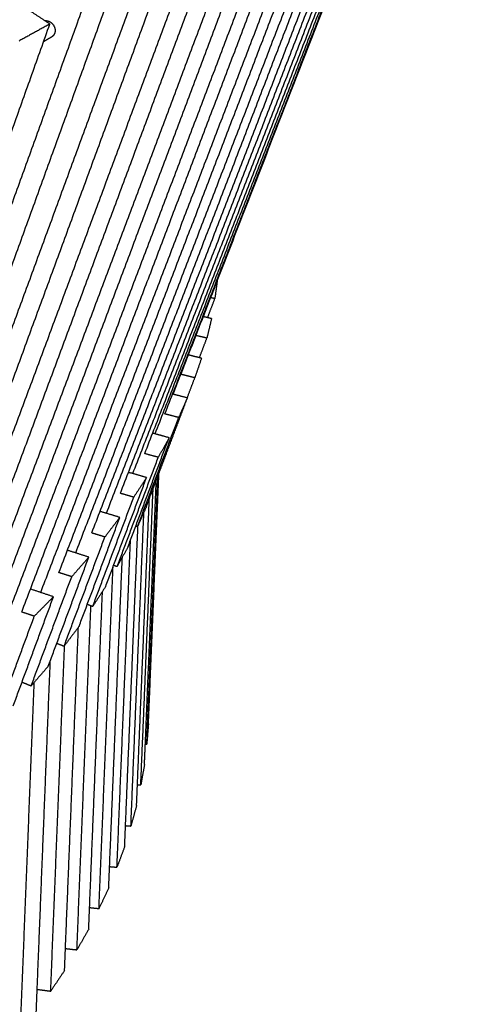
# Model space of a CAD drawing. Units: millimetres. Extents: x 0 to 6092, y 0 to 8615.
# Drawn here: x 3899 to 4084, y 1594 to 1992 of the extents above; entities that cross this region are included whole.
import ezdxf

# ---------------------------------------------------------------- set-up
doc = ezdxf.new("R2010")
doc.units = ezdxf.units.MM
doc.header["$MEASUREMENT"] = 0
doc.layers.add('1111 Astral Bench', color=7, linetype='Continuous', true_color=0x000000)

msp = doc.modelspace()

# ---------------------------------------------------------------- linework, layer by layer
at = {"layer": '1111 Astral Bench'}
for points, weights, degree in [([(3979.37, 1886.46), (4031.26, 2019.73), (4083.9, 2154.96)], [12226.8707925, 12138.6579789, 12050.4451652], 2), ([(3958.17, 1832.62), (4018.7, 1988.17), (4080.29, 2146.46)], [12224.9731271, 12119.0401836, 12013.1072401], 2), ([(3954.2, 1824.54), (4014.88, 1980.49), (4076.63, 2139.21)], [12193.4020373, 12087.4209391, 11981.4398409], 2), ([(3950.01, 1816.55), (4010.46, 1972.21), (4072.01, 2130.69)], [12161.1463813, 12052.7943748, 11944.4423683], 2), ([(3945.19, 1808.46), (4005.79, 1964.52), (4067.49, 2123.43)], [12129.8960891, 12021.4932245, 11913.0903599], 2), ([(3940.14, 1800.47), (4000.44, 1956.23), (4061.87, 2114.9)], [12097.9682175, 11987.221886, 11876.4755546], 2), ([(3934.48, 1792.38), (3994.91, 1948.55), (4056.47, 2107.64)], [12067.0760418, 11956.2753759, 11845.47471], 2), ([(3928.58, 1784.47), (3988.63, 1940.3), (4049.82, 2099.11)], [12035.4637142, 11922.3740322, 11809.2843502], 2), ([(3922.04, 1776.33), (3982.22, 1932.59), (4043.56, 2091.85)], [12005.0132305, 11891.8416363, 11778.670042], 2), ([(3915.25, 1768.38), (3974.97, 1924.33), (4035.88, 2083.34)], [11973.8471294, 11858.3962755, 11742.9454215], 2), ([(3907.87, 1760.32), (3967.71, 1916.67), (4028.73, 2076.11)], [11943.7767451, 11828.2646631, 11712.7525812], 2), ([(3900.2, 1752.41), (3959.5, 1908.44), (4020.01, 2067.62)], [11913.0459449, 11795.2902037, 11677.5344625], 2), ([(3891.96, 1744.39), (3951.36, 1900.82), (4011.97, 2060.42)], [11883.4373105, 11765.6174256, 11647.7975407], 2), ([(3883.41, 1736.53), (3942.2, 1892.63), (4002.2, 2051.97)], [11853.1769508, 11733.1515295, 11613.1261083], 2), ([(3874.3, 1728.55), (3933.18, 1885.05), (3993.28, 2044.8)], [11824.0689449, 11703.9739901, 11583.8790353], 2), ([(3864.88, 1720.75), (3923.05, 1876.92), (3982.46, 2036.41)], [11794.3090197, 11672.0514348, 11549.7938498], 2), ([(3854.9, 1712.82), (3913.15, 1869.39), (3972.64, 2029.29)], [11765.7326432, 11643.4013201, 11521.0699971], 2), ([(3844.94, 1706.03), (3902.24, 1861.81), (3960.78, 2020.96)], [11735.7605327, 11611.6852416, 11487.6099505], 2), ([(3833.76, 1697.24), (3891.29, 1853.87), (3950.07, 2013.91)], [11708.4977794, 11583.969936, 11459.4420925], 2), ([(3822.58, 1689.6), (3879.24, 1845.89), (3937.16, 2005.65)], [11679.844871, 11553.2451171, 11426.6453633], 2), ([(3810.88, 1681.82), (3867.58, 1838.5), (3925.55, 1998.67)], [11652.4334864, 11525.7495632, 11399.06564], 2), ([(3911.6, 1990.51), (3903.79, 1995.65), (3895.99, 2000.79)], [11366.9696498, 11371.9133413, 11376.8570329], 2), ([(3798.82, 1674.28), (3854.58, 1830.63), (3911.6, 1990.51)], [11624.3775297, 11495.6735897, 11366.9696498], 2), ([(3911.6, 1990.51), (3905.35, 1987.07), (3899.1, 1983.61)], [11366.9696498, 11353.48959, 11340.0095302], 2), ([(3912.33, 1985.27), (3911.23, 1984.62), (3910.14, 1983.96), (3909.03, 1983.31)], [11416.9240321, 11414.3753026, 11411.8301932, 11409.2887298], 3), ([(3961.51, 1840.6), (3970.43, 1863.5), (3979.37, 1886.46)], [12257.519085, 12242.1949387, 12226.8707925], 2), ([(3979.37, 1886.46), (3978.88, 1882.89), (3978.4, 1879.31)], [12444.6549304, 12429.8828223, 12415.1107142], 2), ([(3975.49, 1871.58), (3976.94, 1875.44), (3978.4, 1879.31)], [12419.9732533, 12417.5419838, 12415.1107142], 2), ([(3978.4, 1879.31), (3977.56, 1879.5), (3976.73, 1879.68)], [12415.1107142, 12415.2136463, 12415.3165784], 2), ([(3975.49, 1871.58), (3974.61, 1871.79), (3973.74, 1871.99)], [12382.0633347, 12382.2131026, 12382.3628705], 2), ([(3977.05, 1871.21), (3976.12, 1867.27), (3975.18, 1863.32)], [12381.7983293, 12365.6545833, 12349.5108373], 2), ([(3977.05, 1871.21), (3976.27, 1871.4), (3975.49, 1871.58)], [12381.7983293, 12381.930832, 12382.0633347], 2), ([(3975.18, 1863.32), (3972.97, 1863.84), (3970.76, 1864.36)], [12349.5108373, 12349.8856322, 12350.2604272], 2), ([(3972.19, 1855.39), (3973.68, 1859.35), (3975.18, 1863.32)], [12354.6187745, 12352.0648059, 12349.5108373], 2), ([(3972.19, 1855.38), (3969.94, 1855.94), (3967.7, 1856.5)], [12316.5790236, 12317.0645016, 12317.5499797], 2), ([(3972.99, 1855.18), (3971.65, 1851.23), (3970.3, 1847.26)], [12316.4044479, 12300.3737921, 12284.3431363], 2), ([(3972.99, 1855.18), (3972.59, 1855.28), (3972.19, 1855.38)], [12316.4044479, 12316.4917358, 12316.5790236], 2), ([(3970.3, 1847.26), (3967.48, 1847.96), (3964.65, 1848.66)], [12284.3431363, 12284.9526731, 12285.5622099], 2), ([(3967.23, 1839.11), (3968.76, 1843.19), (3970.3, 1847.26)], [12289.7116175, 12287.0273769, 12284.3431363], 2), ([(3955.76, 1808.56), (3961.51, 1823.82), (3967.27, 1839.1)], [12272.1226919, 12261.8016047, 12251.4805174], 2), ([(3967.23, 1839.11), (3964.27, 1839.88), (3961.3, 1840.66)], [12251.4915912, 12252.2692279, 12253.0468647], 2), ([(3967.27, 1839.1), (3965.51, 1835.14), (3963.75, 1831.16)], [12251.4805174, 12235.5812431, 12219.6819687], 2), ([(3967.27, 1839.1), (3967.25, 1839.11), (3967.23, 1839.11)], [12251.4805174, 12251.4860543, 12251.4915912], 2), ([(3947.1, 1787), (3955.42, 1809.06), (3963.75, 1831.16)], [12249.4896567, 12234.5858127, 12219.6819687], 2), ([(3963.75, 1831.16), (3960.96, 1831.89), (3958.17, 1832.62)], [12219.6819687, 12220.4116887, 12221.1414086], 2), ([(3943.26, 1778.9), (3951.55, 1800.91), (3959.86, 1822.98)], [12217.5770126, 12202.3388149, 12187.1006172], 2), ([(3959.86, 1822.98), (3956.54, 1823.9), (3953.22, 1824.81)], [12187.1006172, 12188.1255142, 12189.1504113], 2), ([(3959.86, 1822.98), (3957.69, 1819.02), (3955.5, 1815.04)], [12187.1006172, 12171.3508657, 12155.6011143], 2), ([(3938.87, 1770.86), (3947.18, 1792.92), (3955.5, 1815.04)], [12186.0775097, 12170.839312, 12155.6011143], 2), ([(3955.5, 1815.04), (3952.75, 1815.79), (3950.01, 1816.54)], [12155.6011143, 12156.4464365, 12157.2917587], 2), ([(3934.19, 1762.75), (3942.46, 1784.77), (3950.75, 1806.85)], [12154.4766107, 12138.9074083, 12123.338206], 2), ([(3950.75, 1806.85), (3947.09, 1807.91), (3943.43, 1808.96)], [12123.338206, 12124.635589, 12125.9329721], 2), ([(3950.75, 1806.85), (3948.15, 1802.89), (3945.55, 1798.91)], [12123.338206, 12107.7559481, 12092.1736903], 2), ([(3950.66, 1795.04), (3953.21, 1801.8), (3955.76, 1808.56)], [12281.2882053, 12276.7054486, 12272.1226919], 2), ([(3950.83, 1698.94), (3953.09, 1753.09), (3955.36, 1807.51)], [12560.9341878, 12530.7690582, 12500.6039285], 2), ([(3951.52, 1707.19), (3953.64, 1757.76), (3955.76, 1808.56)], [12593.4988407, 12565.2621668, 12537.025493], 2), ([(3948.42, 1682.38), (3950.91, 1742.21), (3953.42, 1802.36)], [12496.0967669, 12462.9266256, 12429.7564844], 2), ([(3950.26, 1698.96), (3952.48, 1752.25), (3954.71, 1805.8)], [12523.8748637, 12494.2790953, 12464.6833269], 2), ([(3928.96, 1754.71), (3937.24, 1776.78), (3945.55, 1798.91)], [12123.312095, 12107.7428926, 12092.1736903], 2), ([(3945.55, 1798.91), (3942.84, 1799.69), (3940.14, 1800.47)], [12092.1736903, 12093.1291358, 12094.0845813], 2), ([(3947.05, 1682.46), (3949.46, 1740.21), (3951.87, 1798.26)], [12459.1841614, 12427.2601391, 12395.3361167], 2), ([(3950.66, 1795.04), (3948.88, 1791.03), (3947.1, 1787)], [12281.2882053, 12265.388931, 12249.4896567], 2), ([(3923.42, 1746.6), (3931.66, 1768.64), (3939.92, 1790.73)], [12092.0589982, 12076.162518, 12060.2660378], 2), ([(3939.92, 1790.73), (3935.92, 1791.94), (3931.93, 1793.15)], [12060.2660378, 12061.8674165, 12063.4687951], 2), ([(3939.92, 1790.73), (3936.9, 1786.77), (3933.87, 1782.8)], [12060.2660378, 12044.8690532, 12029.4720685], 2), ([(3944.41, 1665.75), (3947.04, 1729.12), (3949.68, 1792.84)], [12431.6444021, 12396.6758949, 12361.7073877], 2), ([(3942.24, 1665.91), (3944.74, 1726.48), (3947.27, 1787.38)], [12394.9072779, 12361.5767986, 12328.2463194], 2), ([(3946.41, 1787.25), (3946.75, 1787.13), (3947.1, 1787)], [12249.63678, 12249.5632183, 12249.4896567], 2), ([(3917.34, 1738.58), (3925.59, 1760.66), (3933.87, 1782.8)], [12061.265029, 12045.3685488, 12029.4720685], 2), ([(3933.87, 1782.8), (3931.21, 1783.6), (3928.56, 1784.4)], [12029.4720685, 12030.5327395, 12031.5934105], 2), ([(3938.77, 1649.07), (3941.5, 1715.08), (3944.24, 1781.49)], [12367.6506349, 12331.3854107, 12295.1201865], 2), ([(3943.26, 1778.9), (3941.07, 1774.88), (3938.87, 1770.86)], [12217.5770126, 12201.8272612, 12186.0775097], 2), ([(3910.95, 1730.49), (3919.15, 1752.53), (3927.36, 1774.63)], [12030.3953949, 12014.175737, 11997.9560791], 2), ([(3927.36, 1774.63), (3923.03, 1776.01), (3918.7, 1777.39)], [11997.9560791, 11999.893313, 12001.8305469], 2), ([(3927.36, 1774.63), (3923.91, 1770.68), (3920.45, 1766.72)], [11997.9560791, 11982.7619359, 11967.5677928], 2), ([(3935.78, 1649.32), (3938.35, 1711.81), (3940.94, 1774.64)], [12331.1232182, 12296.8934874, 12262.6637566], 2), ([(3931.49, 1632.35), (3934.31, 1701.29), (3937.16, 1770.65)], [12304.1884832, 12266.4879101, 12228.7873371], 2), ([(3937.44, 1771.39), (3938.15, 1771.12), (3938.87, 1770.86)], [12186.4490496, 12186.2632797, 12186.0775097], 2), ([(3904.01, 1722.49), (3912.22, 1744.58), (3920.45, 1766.72)], [12000.0071086, 11983.7874507, 11967.5677928], 2), ([(3920.45, 1766.72), (3917.85, 1767.55), (3915.25, 1768.38)], [11967.5677928, 11968.7280429, 11969.8882929], 2), ([(3934.19, 1762.75), (3931.58, 1758.73), (3928.96, 1754.71)], [12154.4766107, 12138.8943528, 12123.312095], 2), ([(3896.76, 1714.43), (3904.9, 1736.48), (3913.06, 1758.59)], [11969.5561599, 11953.0177933, 11936.4794267], 2), ([(3913.06, 1758.59), (3908.4, 1760.14), (3903.73, 1761.7)], [11936.4794267, 11938.7848657, 11941.0903046], 2), ([(3913.06, 1758.59), (3909.18, 1754.66), (3905.29, 1750.71)], [11936.4794267, 11921.5054618, 11906.531497], 2), ([(3927.68, 1632.73), (3930.28, 1696.57), (3932.9, 1760.77)], [12267.8988082, 12233.0832718, 12198.2677354], 2), ([(3922.55, 1615.62), (3925.37, 1685.09), (3928.21, 1755)], [12241.3303585, 12203.5061496, 12165.6819406], 2), ([(3926.77, 1755.55), (3927.86, 1755.13), (3928.96, 1754.71)], [12123.978772, 12123.6454335, 12123.312095], 2), ([(3888.96, 1706.47), (3897.12, 1728.56), (3905.29, 1750.71)], [11939.6082302, 11923.0698636, 11906.531497], 2), ([(3905.29, 1750.71), (3902.74, 1751.56), (3900.2, 1752.41)], [11906.531497, 11907.7859073, 11909.0403177], 2), ([(3923.42, 1746.6), (3920.38, 1742.6), (3917.34, 1738.58)], [12092.0589982, 12076.6620136, 12061.265029], 2), ([(3917.9, 1616.15), (3920.53, 1681.02), (3923.16, 1746.26)], [12205.3076791, 12170.0862031, 12134.8647271], 2), ([(3911.93, 1598.9), (3914.74, 1668.67), (3917.56, 1738.87)], [12179.1479831, 12141.3292362, 12103.5104893], 2), ([(3914.4, 1739.76), (3915.87, 1739.17), (3917.34, 1738.58)], [12062.2977402, 12061.7813846, 12061.265029], 2), ([(3910.95, 1730.49), (3907.48, 1726.5), (3904.01, 1722.49)], [12030.3953949, 12015.2012517, 12000.0071086], 2), ([(3906.45, 1599.6), (3909.1, 1665.95), (3911.77, 1732.69)], [12143.4208037, 12107.5539791, 12071.6871546], 2), ([(3899.63, 1582.22), (3902.44, 1652.85), (3905.26, 1723.93)], [12117.7123081, 12079.5901832, 12041.4680584], 2), ([(3900.31, 1724.04), (3902.16, 1723.27), (3904.01, 1722.49)], [12001.4807306, 12000.7439196, 12000.0071086], 2), ([(3951.52, 1707.19), (3951.18, 1703.07), (3950.83, 1698.94)], [12593.4988407, 12577.2165143, 12560.9341878], 2), ([(3949.91, 1690.67), (3950.08, 1694.82), (3950.26, 1698.96)], [12528.4923066, 12526.1835851, 12523.8748637], 2), ([(3950.26, 1698.96), (3950.54, 1698.95), (3950.83, 1698.94)], [12561.0436039, 12560.9888959, 12560.9341878], 2), ([(3949.91, 1690.67), (3949.17, 1686.53), (3948.42, 1682.38)], [12528.4923066, 12512.2945367, 12496.0967669], 2), ([(3946.71, 1674.08), (3946.88, 1678.27), (3947.05, 1682.46)], [12463.8338647, 12461.5090131, 12459.1841614], 2), ([(3947.06, 1682.46), (3947.74, 1682.42), (3948.42, 1682.38)], [12496.4218742, 12496.2593206, 12496.0967669], 2), ([(3946.71, 1674.08), (3945.56, 1669.92), (3944.41, 1665.75)], [12463.8338647, 12447.7391334, 12431.6444021], 2), ([(3941.88, 1657.42), (3942.06, 1661.66), (3942.24, 1665.91)], [12399.5972916, 12397.2522848, 12394.9072779], 2), ([(3942.24, 1665.91), (3943.32, 1665.83), (3944.41, 1665.75)], [12432.262393, 12431.9533975, 12431.6444021], 2), ([(3941.88, 1657.42), (3940.33, 1653.25), (3938.77, 1649.07)], [12399.5972916, 12383.6239632, 12367.6506349], 2), ([(3935.43, 1640.71), (3935.6, 1645.02), (3935.78, 1649.32)], [12335.8558823, 12333.4895503, 12331.1232182], 2), ([(3935.78, 1649.32), (3937.28, 1649.19), (3938.77, 1649.07)], [12368.6379326, 12368.1442837, 12367.6506349], 2), ([(3935.43, 1640.71), (3933.46, 1636.54), (3931.49, 1632.35)], [12335.8558823, 12320.0221827, 12304.1884832], 2), ([(3927.32, 1623.99), (3927.5, 1628.36), (3927.68, 1632.73)], [12272.6823669, 12270.2905876, 12267.8988082], 2), ([(3927.68, 1632.73), (3929.58, 1632.54), (3931.49, 1632.35)], [12305.6240843, 12304.9062837, 12304.1884832], 2), ([(3927.32, 1623.99), (3924.94, 1619.81), (3922.55, 1615.62)], [12272.6823669, 12257.0063627, 12241.3303585], 2), ([(3917.54, 1607.26), (3917.72, 1611.7), (3917.9, 1616.15)], [12210.1488276, 12207.7282534, 12205.3076791], 2), ([(3917.9, 1616.15), (3920.23, 1615.88), (3922.55, 1615.62)], [12243.2937478, 12242.3120531, 12241.3303585], 2), ([(3917.54, 1607.26), (3914.74, 1603.09), (3911.93, 1598.9)], [12210.1488276, 12194.6484053, 12179.1479831], 2), ([(3906.09, 1590.55), (3906.27, 1595.08), (3906.45, 1599.6)], [12148.3266163, 12145.87371, 12143.4208037], 2), ([(3906.45, 1599.6), (3909.19, 1599.25), (3911.93, 1598.9)], [12181.7206707, 12180.4343269, 12179.1479831], 2)]:
    msp.add_rational_spline(points, weights, degree=degree, dxfattribs=at)
msp.add_rational_spline([(3909.57, 1991.84), (3909.86, 1991.88), (3910.16, 1991.88), (3910.47, 1991.83), (3910.51, 1991.82), (3910.55, 1991.82), (3910.59, 1991.81), (3911.45, 1991.64), (3912.26, 1991.11), (3913.43, 1989.58), (3913.74, 1988.64), (3913.7, 1987.73), (3913.66, 1986.82), (3913.29, 1986.02), (3912.55, 1985.41), (3912.44, 1985.33), (3912.33, 1985.27)], [11416.2785744, 11416.0050233, 11415.7415526, 11415.4963264, 11415.4646218, 11415.4332221, 11415.402145, 11414.7247181, 11414.2560683, 11413.9425242, 11414.1104733, 11414.5662012, 11415.0219291, 11415.7281016, 11416.6591443, 11416.7896963, 11416.9202445], degree=3, knots=[-9.671813, -9.671813, -9.671813, -9.671813, -8.242293, -8.242293, -8.242293, -8.057474, -8.057474, -8.057474, -4.028741, -4.028741, 0, 0, 0, 4.028741, 4.028741, 4.681268, 4.681268, 4.681268, 4.681268], dxfattribs=at)

doc.saveas('drawing.dxf')
